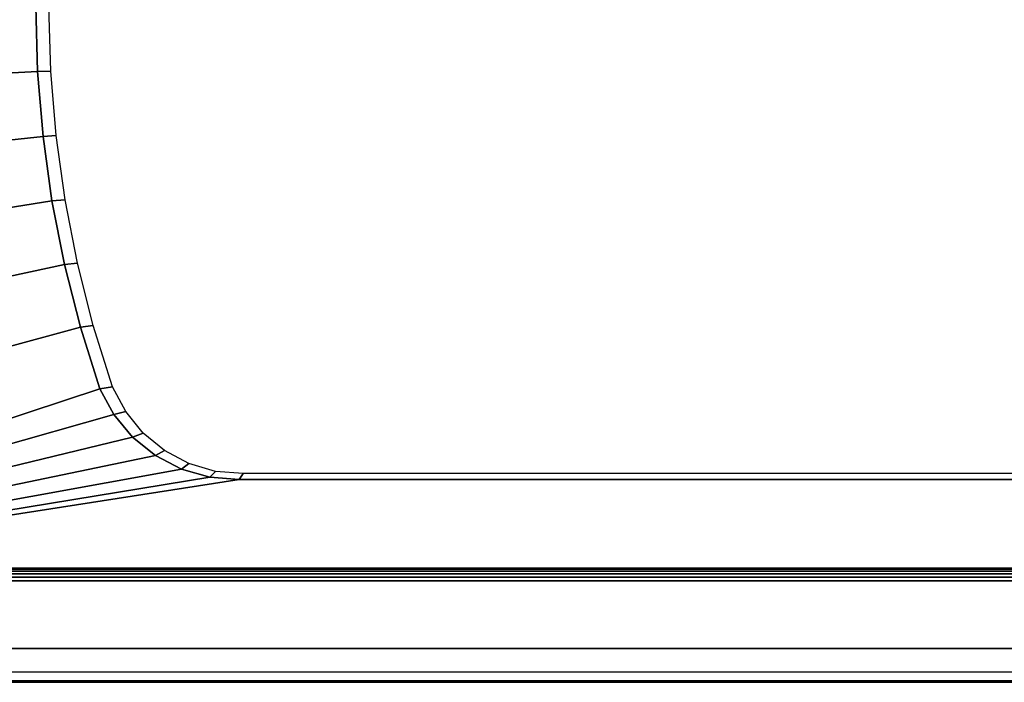
# Model space of a CAD drawing. Extents: x 0 to 1.8, y -0.8 to 0.
# Drawn here: x 0.37 to 0.95, y -0.8 to -0.41 of the extents above; entities that cross this region are included whole.
import ezdxf

# ---------------------------------------------------------------- set-up
doc = ezdxf.new("R2010")
doc.units = 0

msp = doc.modelspace()

# ---------------------------------------------------------------- linework, layer by layer
for p, q in [((0.37897, -0.4, 0.20044), (0.38004, -0.43859, 0.20041)), ((0.38004, -0.43859, 0.20041), (0.38324, -0.47702, 0.20033)), ((0.38324, -0.47702, 0.20033), (0.38855, -0.51516, 0.2002)), ((0.38855, -0.51516, 0.2002), (0.39595, -0.55284, 0.20002)), ((0.39595, -0.55284, 0.20002), (0.4054, -0.58994, 0.19978)), ((0.4054, -0.58994, 0.19978), (0.41685, -0.62629, 0.1995)), ((0.41685, -0.62629, 0.1995), (0.42514, -0.64159, 0.19929)), ((0.42514, -0.64159, 0.19929), (0.43628, -0.65495, 0.19901)), ((0.43628, -0.65495, 0.19901), (0.44985, -0.66585, 0.19868)), ((0.44985, -0.66585, 0.19868), (0.4653, -0.67384, 0.19829)), ((0.4653, -0.67384, 0.19829), (0.48203, -0.67862, 0.19788)), ((0.49937, -0.68, 0.19745), (0.16221, -0.73255, 0.577)), ((0.48203, -0.67862, 0.19788), (0.49937, -0.68, 0.19745)), ((0.49937, -0.68, 0.19745), (1.55858, -0.68, 0.1786)), ((0.16203, -0.74, 0.585), (1.63597, -0.74, 0.585)), ((0.059, -0.78, 0.07), (1.739, -0.78, 0.07)), ((1.739, -0.78, 0.55), (0.059, -0.78, 0.55)), ((1.6531, -0.8, 0.58), (0.32241, -0.8, 0.58)), ((1.6531, -0.8, 0.55), (0.32241, -0.8, 0.55))]:
    msp.add_line(p, q)
for points in [[(0.06337, -0.4, 0.577), (0.06552, -0.45528, 0.577), (0.38004, -0.43859, 0.20041), (0.37897, -0.4, 0.20044)], [(0.38677, -0.4, 0.18967), (0.37897, -0.4, 0.20044), (0.38004, -0.43859, 0.20041), (0.38783, -0.43836, 0.18964)], [(0.06552, -0.45528, 0.577), (0.07196, -0.51016, 0.577), (0.38324, -0.47702, 0.20033), (0.38004, -0.43859, 0.20041)], [(0.38783, -0.43836, 0.18964), (0.38004, -0.43859, 0.20041), (0.38324, -0.47702, 0.20033), (0.391, -0.47658, 0.18956)], [(0.07196, -0.51016, 0.577), (0.08263, -0.56426, 0.577), (0.38855, -0.51516, 0.2002), (0.38324, -0.47702, 0.20033)], [(0.391, -0.47658, 0.18956), (0.38324, -0.47702, 0.20033), (0.38855, -0.51516, 0.2002), (0.39627, -0.5145, 0.18943)], [(0.08263, -0.56426, 0.577), (0.09744, -0.61719, 0.577), (0.39595, -0.55284, 0.20002), (0.38855, -0.51516, 0.2002)], [(0.39627, -0.5145, 0.18943), (0.38855, -0.51516, 0.2002), (0.39595, -0.55284, 0.20002), (0.40362, -0.552, 0.18925)], [(0.09744, -0.61719, 0.577), (0.11626, -0.66859, 0.577), (0.4054, -0.58994, 0.19978), (0.39595, -0.55284, 0.20002)], [(0.40362, -0.552, 0.18925), (0.39595, -0.55284, 0.20002), (0.4054, -0.58994, 0.19978), (0.413, -0.58893, 0.18902)], [(0.11626, -0.66859, 0.577), (0.13895, -0.71808, 0.577), (0.41685, -0.62629, 0.1995), (0.4054, -0.58994, 0.19978)], [(0.413, -0.58893, 0.18902), (0.4054, -0.58994, 0.19978), (0.41685, -0.62629, 0.1995), (0.42437, -0.62515, 0.18873)], [(0.13895, -0.71808, 0.577), (0.1416, -0.72203, 0.577), (0.42514, -0.64159, 0.19929), (0.41685, -0.62629, 0.1995)], [(0.42437, -0.62515, 0.18873), (0.41685, -0.62629, 0.1995), (0.42514, -0.64159, 0.19929), (0.4322, -0.63975, 0.18852)], [(0.4322, -0.63975, 0.18852), (0.42514, -0.64159, 0.19929), (0.43628, -0.65495, 0.19901), (0.44259, -0.65252, 0.18821)], [(0.1416, -0.72203, 0.577), (0.14489, -0.72548, 0.577), (0.43628, -0.65495, 0.19901), (0.42514, -0.64159, 0.19929)], [(0.44259, -0.65252, 0.18821), (0.43628, -0.65495, 0.19901), (0.44985, -0.66585, 0.19868), (0.4552, -0.66295, 0.18783)], [(0.14489, -0.72548, 0.577), (0.1487, -0.72833, 0.577), (0.44985, -0.66585, 0.19868), (0.43628, -0.65495, 0.19901)], [(0.4552, -0.66295, 0.18783), (0.44985, -0.66585, 0.19868), (0.4653, -0.67384, 0.19829), (0.4696, -0.67062, 0.18741)], [(0.1487, -0.72833, 0.577), (0.15294, -0.73049, 0.577), (0.4653, -0.67384, 0.19829), (0.44985, -0.66585, 0.19868)], [(0.15294, -0.73049, 0.577), (0.15749, -0.73191, 0.577), (0.48203, -0.67862, 0.19788), (0.4653, -0.67384, 0.19829)], [(0.4696, -0.67062, 0.18741), (0.4653, -0.67384, 0.19829), (0.48203, -0.67862, 0.19788), (0.4853, -0.67522, 0.18697)], [(0.4853, -0.67522, 0.18697), (0.48203, -0.67862, 0.19788), (0.49937, -0.68, 0.19745), (0.50174, -0.67655, 0.18655)], [(0.15749, -0.73191, 0.577), (0.16221, -0.73255, 0.577), (0.49937, -0.68, 0.19745), (0.48203, -0.67862, 0.19788)], [(1.63597, -0.73255, 0.577), (1.55858, -0.68, 0.1786), (0.49937, -0.68, 0.19745), (0.16221, -0.73255, 0.577)], [(0.50174, -0.67655, 0.18655), (0.49937, -0.68, 0.19745), (1.55858, -0.68, 0.1786), (1.55831, -0.67655, 0.1677)], [(0.16203, -0.73255, 0.578), (0.16203, -0.73308, 0.58016), (1.63597, -0.73308, 0.58016), (1.63597, -0.73255, 0.578)], [(1.63597, -0.73255, 0.578), (1.63597, -0.73255, 0.577), (0.16221, -0.73255, 0.577), (0.16203, -0.73255, 0.578)], [(0.16203, -0.73308, 0.58016), (0.16203, -0.7342, 0.58208), (1.63597, -0.7342, 0.58208), (1.63597, -0.73308, 0.58016)], [(0.16203, -0.7342, 0.58208), (0.16203, -0.73582, 0.58361), (1.63597, -0.73582, 0.58361), (1.63597, -0.7342, 0.58208)], [(0.16203, -0.73582, 0.58361), (0.16203, -0.73781, 0.58461), (1.63597, -0.73781, 0.58461), (1.63597, -0.73582, 0.58361)], [(0.16203, -0.73781, 0.58461), (0.16203, -0.74, 0.585), (1.63597, -0.74, 0.585), (1.63597, -0.73781, 0.58461)], [(0.16203, -0.74, 0.585), (0.16203, -0.79384, 0.585), (1.63597, -0.79384, 0.585), (1.63597, -0.74, 0.585)], [(0.059, -0.78, 0.55), (0.059, -0.78, 0.07), (1.739, -0.78, 0.07), (1.739, -0.78, 0.55)], [(1.6531, -0.79896, 0.58225), (1.6531, -0.8, 0.58), (0.32241, -0.8, 0.58), (0.32241, -0.79896, 0.58225)], [(0.32241, -0.8, 0.58), (0.32241, -0.8, 0.55), (1.6531, -0.8, 0.55), (1.6531, -0.8, 0.58)]]:
    msp.add_3dface(points)
at = {"invisible_edges": 15}
for points in [[(0.39418, -0.4, 0.17974), (0.38677, -0.4, 0.18967), (0.38783, -0.43836, 0.18964), (0.39522, -0.43814, 0.17971)], [(0.40281, -0.4, 0.17087), (0.39418, -0.4, 0.17974), (0.39522, -0.43814, 0.17971), (0.40382, -0.43789, 0.17084)], [(0.41262, -0.4, 0.16326), (0.40281, -0.4, 0.17087), (0.40382, -0.43789, 0.17084), (0.41361, -0.43758, 0.16323)], [(0.42322, -0.4, 0.15707), (0.41262, -0.4, 0.16326), (0.41361, -0.43758, 0.16323), (0.42418, -0.43717, 0.15705)], [(0.43417, -0.4, 0.15245), (0.42322, -0.4, 0.15707), (0.42418, -0.43717, 0.15705), (0.43513, -0.43663, 0.15243)], [(1.63475, -0.43292, 0.13002), (1.63553, -0.4, 0.13), (0.43417, -0.4, 0.15245), (0.43513, -0.43663, 0.15243)], [(0.43513, -0.43663, 0.15243), (0.42418, -0.43717, 0.15705), (0.42708, -0.47418, 0.15698), (0.438, -0.47313, 0.15236)], [(1.63241, -0.46575, 0.13008), (1.63475, -0.43292, 0.13002), (0.43513, -0.43663, 0.15243), (0.438, -0.47313, 0.15236)], [(0.39522, -0.43814, 0.17971), (0.38783, -0.43836, 0.18964), (0.391, -0.47658, 0.18956), (0.39833, -0.47613, 0.17963)], [(0.40382, -0.43789, 0.17084), (0.39522, -0.43814, 0.17971), (0.39833, -0.47613, 0.17963), (0.40686, -0.47562, 0.17077)], [(0.41361, -0.43758, 0.16323), (0.40382, -0.43789, 0.17084), (0.40686, -0.47562, 0.17077), (0.41657, -0.47499, 0.16316)], [(0.42418, -0.43717, 0.15705), (0.41361, -0.43758, 0.16323), (0.41657, -0.47499, 0.16316), (0.42708, -0.47418, 0.15698)], [(1.62852, -0.49838, 0.13017), (1.63241, -0.46575, 0.13008), (0.438, -0.47313, 0.15236), (0.44278, -0.50937, 0.15224)], [(0.39833, -0.47613, 0.17963), (0.391, -0.47658, 0.18956), (0.39627, -0.5145, 0.18943), (0.4035, -0.51383, 0.17951)], [(0.40686, -0.47562, 0.17077), (0.39833, -0.47613, 0.17963), (0.4035, -0.51383, 0.17951), (0.4119, -0.51305, 0.17064)], [(0.41657, -0.47499, 0.16316), (0.40686, -0.47562, 0.17077), (0.4119, -0.51305, 0.17064), (0.42148, -0.51209, 0.16304)], [(0.42708, -0.47418, 0.15698), (0.41657, -0.47499, 0.16316), (0.42148, -0.51209, 0.16304), (0.4319, -0.51089, 0.15686)], [(0.438, -0.47313, 0.15236), (0.42708, -0.47418, 0.15698), (0.4319, -0.51089, 0.15686), (0.44278, -0.50937, 0.15224)], [(1.6231, -0.53071, 0.13031), (1.62852, -0.49838, 0.13017), (0.44278, -0.50937, 0.15224), (0.44944, -0.54522, 0.15208)], [(0.42148, -0.51209, 0.16304), (0.4119, -0.51305, 0.17064), (0.41893, -0.55, 0.17047), (0.42833, -0.54871, 0.16287)], [(0.4319, -0.51089, 0.15686), (0.42148, -0.51209, 0.16304), (0.42833, -0.54871, 0.16287), (0.43861, -0.54713, 0.15669)], [(0.44278, -0.50937, 0.15224), (0.4319, -0.51089, 0.15686), (0.43861, -0.54713, 0.15669), (0.44944, -0.54522, 0.15208)], [(0.4035, -0.51383, 0.17951), (0.39627, -0.5145, 0.18943), (0.40362, -0.552, 0.18925), (0.41071, -0.55108, 0.17933)], [(0.4119, -0.51305, 0.17064), (0.4035, -0.51383, 0.17951), (0.41071, -0.55108, 0.17933), (0.41893, -0.55, 0.17047)], [(1.61617, -0.56682, 0.13048), (1.6231, -0.53071, 0.13031), (0.44944, -0.54522, 0.15208), (0.45794, -0.58056, 0.15186)], [(0.43861, -0.54713, 0.15669), (0.42833, -0.54871, 0.16287), (0.43708, -0.58469, 0.16265), (0.44719, -0.58277, 0.15648)], [(0.44944, -0.54522, 0.15208), (0.43861, -0.54713, 0.15669), (0.44719, -0.58277, 0.15648), (0.45794, -0.58056, 0.15186)], [(0.41071, -0.55108, 0.17933), (0.40362, -0.552, 0.18925), (0.413, -0.58893, 0.18902), (0.41992, -0.58774, 0.1791)], [(0.41893, -0.55, 0.17047), (0.41071, -0.55108, 0.17933), (0.41992, -0.58774, 0.1791), (0.42791, -0.58634, 0.17025)], [(0.42833, -0.54871, 0.16287), (0.41893, -0.55, 0.17047), (0.42791, -0.58634, 0.17025), (0.43708, -0.58469, 0.16265)], [(1.60776, -0.5941, 0.13069), (1.61617, -0.56682, 0.13048), (0.45794, -0.58056, 0.15186), (0.46826, -0.61526, 0.15161)], [(0.45794, -0.58056, 0.15186), (0.44719, -0.58277, 0.15648), (0.45759, -0.61766, 0.15622), (0.46826, -0.61526, 0.15161)], [(0.41992, -0.58774, 0.1791), (0.413, -0.58893, 0.18902), (0.42437, -0.62515, 0.18873), (0.43107, -0.62368, 0.17882)], [(0.42791, -0.58634, 0.17025), (0.41992, -0.58774, 0.1791), (0.43107, -0.62368, 0.17882), (0.43879, -0.62191, 0.16998)], [(0.43708, -0.58469, 0.16265), (0.42791, -0.58634, 0.17025), (0.43879, -0.62191, 0.16998), (0.44769, -0.61989, 0.16239)], [(0.44719, -0.58277, 0.15648), (0.43708, -0.58469, 0.16265), (0.44769, -0.61989, 0.16239), (0.45759, -0.61766, 0.15622)], [(0.46826, -0.61526, 0.15161), (0.47196, -0.62082, 0.15152), (1.60379, -0.60494, 0.13079), (1.60776, -0.5941, 0.13069)], [(0.47196, -0.62082, 0.15152), (0.4766, -0.62561, 0.1514), (1.59758, -0.61466, 0.13094), (1.60379, -0.60494, 0.13079)], [(0.45759, -0.61766, 0.15622), (0.44769, -0.61989, 0.16239), (0.45317, -0.62851, 0.16219), (0.46215, -0.62437, 0.15606)], [(0.46826, -0.61526, 0.15161), (0.45759, -0.61766, 0.15622), (0.46215, -0.62437, 0.15606), (0.47196, -0.62082, 0.15152)], [(0.4766, -0.62561, 0.1514), (0.48203, -0.62949, 0.15127), (1.58942, -0.62281, 0.13115), (1.59758, -0.61466, 0.13094)], [(0.43879, -0.62191, 0.16998), (0.43107, -0.62368, 0.17882), (0.43825, -0.63665, 0.1786), (0.44516, -0.63276, 0.16976)], [(0.44769, -0.61989, 0.16239), (0.43879, -0.62191, 0.16998), (0.44516, -0.63276, 0.16976), (0.45317, -0.62851, 0.16219)], [(0.47196, -0.62082, 0.15152), (0.46215, -0.62437, 0.15606), (0.46859, -0.63089, 0.15578), (0.4766, -0.62561, 0.1514)], [(0.48203, -0.62949, 0.15127), (0.48808, -0.63231, 0.15112), (1.57969, -0.62901, 0.13139), (1.58942, -0.62281, 0.13115)], [(0.43107, -0.62368, 0.17882), (0.42437, -0.62515, 0.18873), (0.4322, -0.63975, 0.18852), (0.43825, -0.63665, 0.1786)], [(0.45317, -0.62851, 0.16219), (0.44516, -0.63276, 0.16976), (0.454, -0.64287, 0.16938), (0.46097, -0.63685, 0.16183)], [(0.46215, -0.62437, 0.15606), (0.45317, -0.62851, 0.16219), (0.46097, -0.63685, 0.16183), (0.46859, -0.63089, 0.15578)], [(0.4766, -0.62561, 0.1514), (0.46859, -0.63089, 0.15578), (0.47633, -0.63669, 0.15544), (0.48203, -0.62949, 0.15127)], [(0.48808, -0.63231, 0.15112), (0.49454, -0.634, 0.15096), (1.56885, -0.63296, 0.13166), (1.57969, -0.62901, 0.13139)], [(0.44516, -0.63276, 0.16976), (0.43825, -0.63665, 0.1786), (0.44791, -0.64829, 0.17825), (0.454, -0.64287, 0.16938)], [(0.46859, -0.63089, 0.15578), (0.46097, -0.63685, 0.16183), (0.47042, -0.64428, 0.16138), (0.47633, -0.63669, 0.15544)], [(0.48203, -0.62949, 0.15127), (0.47633, -0.63669, 0.15544), (0.48478, -0.64131, 0.15508), (0.48808, -0.63231, 0.15112)], [(0.48808, -0.63231, 0.15112), (0.48478, -0.64131, 0.15508), (0.49331, -0.64431, 0.15475), (0.49454, -0.634, 0.15096)], [(0.49454, -0.634, 0.15096), (0.49331, -0.64431, 0.15475), (0.50129, -0.6453, 0.15451), (0.5012, -0.63448, 0.15079)], [(0.49454, -0.634, 0.15096), (0.5012, -0.63448, 0.15079), (1.55742, -0.63448, 0.13194), (1.56885, -0.63296, 0.13166)], [(0.5012, -0.63448, 0.15079), (0.50129, -0.6453, 0.15451), (1.55751, -0.6453, 0.13566), (1.55742, -0.63448, 0.13194)], [(0.43825, -0.63665, 0.1786), (0.4322, -0.63975, 0.18852), (0.44259, -0.65252, 0.18821), (0.44791, -0.64829, 0.17825)], [(0.46097, -0.63685, 0.16183), (0.454, -0.64287, 0.16938), (0.46472, -0.65159, 0.16891), (0.47042, -0.64428, 0.16138)], [(0.47633, -0.63669, 0.15544), (0.47042, -0.64428, 0.16138), (0.48082, -0.65017, 0.16091), (0.48478, -0.64131, 0.15508)], [(0.454, -0.64287, 0.16938), (0.44791, -0.64829, 0.17825), (0.45963, -0.65801, 0.17782), (0.46472, -0.65159, 0.16891)], [(0.47042, -0.64428, 0.16138), (0.46472, -0.65159, 0.16891), (0.4767, -0.65834, 0.16841), (0.48082, -0.65017, 0.16091)], [(0.48478, -0.64131, 0.15508), (0.48082, -0.65017, 0.16091), (0.49141, -0.65399, 0.16049), (0.49331, -0.64431, 0.15475)], [(0.49331, -0.64431, 0.15475), (0.49141, -0.65399, 0.16049), (0.50143, -0.65523, 0.16017), (0.50129, -0.6453, 0.15451)], [(0.50129, -0.6453, 0.15451), (0.50143, -0.65523, 0.16017), (1.55765, -0.65523, 0.14132), (1.55751, -0.6453, 0.13566)], [(0.44791, -0.64829, 0.17825), (0.44259, -0.65252, 0.18821), (0.4552, -0.66295, 0.18783), (0.45963, -0.65801, 0.17782)], [(0.46472, -0.65159, 0.16891), (0.45963, -0.65801, 0.17782), (0.47291, -0.66532, 0.17734), (0.4767, -0.65834, 0.16841)], [(0.48082, -0.65017, 0.16091), (0.4767, -0.65834, 0.16841), (0.48924, -0.6626, 0.16795), (0.49141, -0.65399, 0.16049)], [(0.45963, -0.65801, 0.17782), (0.4552, -0.66295, 0.18783), (0.4696, -0.67062, 0.18741), (0.47291, -0.66532, 0.17734)], [(0.4767, -0.65834, 0.16841), (0.47291, -0.66532, 0.17734), (0.48718, -0.66979, 0.17688), (0.48924, -0.6626, 0.16795)], [(0.49141, -0.65399, 0.16049), (0.48924, -0.6626, 0.16795), (0.50161, -0.66395, 0.16758), (0.50143, -0.65523, 0.16017)], [(0.50143, -0.65523, 0.16017), (0.50161, -0.66395, 0.16758), (1.55784, -0.66395, 0.14873), (1.55765, -0.65523, 0.14132)], [(0.48924, -0.6626, 0.16795), (0.48718, -0.66979, 0.17688), (0.50183, -0.67114, 0.17647), (0.50161, -0.66395, 0.16758)], [(0.50161, -0.66395, 0.16758), (0.50183, -0.67114, 0.17647), (1.55806, -0.67114, 0.15762), (1.55784, -0.66395, 0.14873)], [(0.47291, -0.66532, 0.17734), (0.4696, -0.67062, 0.18741), (0.4853, -0.67522, 0.18697), (0.48718, -0.66979, 0.17688)], [(0.48718, -0.66979, 0.17688), (0.4853, -0.67522, 0.18697), (0.50174, -0.67655, 0.18655), (0.50183, -0.67114, 0.17647)], [(0.50183, -0.67114, 0.17647), (0.50174, -0.67655, 0.18655), (1.55831, -0.67655, 0.1677), (1.55806, -0.67114, 0.15762)], [(0.005, -0.79384, 0.585), (0.004, -0.79484, 0.585), (1.794, -0.79484, 0.585), (1.793, -0.79384, 0.585)], [(1.6531, -0.79484, 0.585), (1.6531, -0.79716, 0.58399), (0.32241, -0.79716, 0.58399), (0.32241, -0.79484, 0.585)], [(1.6531, -0.79716, 0.58399), (1.6531, -0.79896, 0.58225), (0.32241, -0.79896, 0.58225), (0.32241, -0.79716, 0.58399)]]:
    msp.add_3dface(points, dxfattribs=at)

doc.saveas('drawing.dxf')
